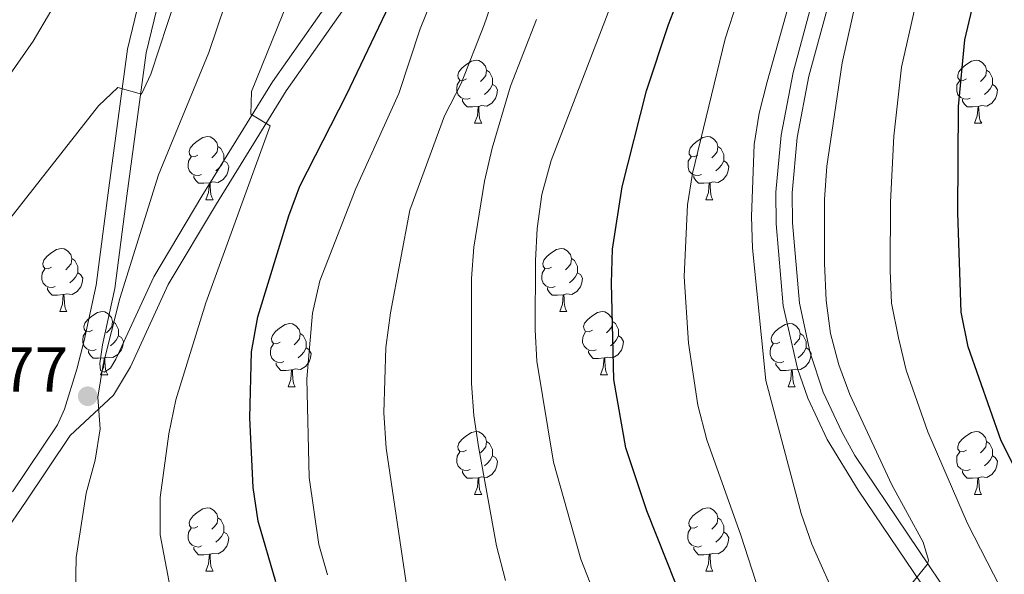
# Model space of a CAD drawing. Units: metres. Extents: x 585442 to 589935, y 4779470 to 4782497.
# Drawn here: x 587295 to 587451, y 4780954 to 4781042 of the extents above; entities that cross this region are included whole.
import ezdxf

# ---------------------------------------------------------------- set-up
doc = ezdxf.new("R2010")
doc.units = ezdxf.units.M
doc.header["$MEASUREMENT"] = 0
doc.linetypes.add('DGN Style 3', pattern=[1147.6976, 819.784, -327.9136])
for name, color, linetype, lineweight in [('Nivel 21', 7, 'Continuous', 0), ('Nivel 36', 7, 'Continuous', 0), ('Nivel 4', 7, 'Continuous', 0), ('Nivel 41', 7, 'Continuous', 0), ('Nivel 5', 7, 'Continuous', 0), ('Nivel 61', 7, 'Continuous', 0), ('Nivel 63', 7, 'Continuous', 0), ('Nivel 7', 7, 'Continuous', 0)]:
    doc.layers.add(name, color=color, linetype=linetype, lineweight=lineweight)
doc.styles.add('Style-arial', font='arial.shx', dxfattribs={"bigfont": 'arialbig.shx'})

# ---------------------------------------------------------------- blocks, each defined once
blk = doc.blocks.new('5PATER')
at = {"layer": 'Nivel 7', "linetype": 'Continuous', "lineweight": 0}
h = blk.add_hatch(color=250, dxfattribs=at)
edge = h.paths.add_edge_path()
edge.add_ellipse((0, 0), major_axis=(-11, -11.1), ratio=0.999422, start_angle=0, end_angle=360)

msp = doc.modelspace()

# ---------------------------------------------------------------- linework, layer by layer
at = {"layer": 'Nivel 21', "color": 250, "linetype": 'DGN Style 3', "lineweight": 0}
for points in [[(587300.7, 4780977.3, 639.37), (587301.78, 4780979.79, 639.57), (587303.75, 4780986.1, 639.84), (587304.93, 4780990.69, 639.73), (587306.84, 4780999.44, 638.24), (587308.73, 4781014.15, 635.97), (587311.79, 4781036.95, 633.64), (587315.99, 4781054.32, 631.92), (587317.38, 4781061.93, 631.21), (587318.87, 4781071.72, 629.9), (587320.62, 4781083.02, 628.96), (587323.85, 4781097.61, 627.78), (587325.26, 4781107.97, 626.86), (587327.55, 4781129.81, 624.91), (587330.32, 4781148.04, 623.33), (587330.97, 4781158.42, 622.16), (587330.14, 4781171.51, 620.64), (587330.54, 4781184.98, 619.47), (587330.27, 4781195.45, 618.71), (587331.77, 4781214.91, 617.65), (587334.17, 4781231.87, 616.7)], [(587429.98, 4781219.82, 671.14), (587424.96, 4781212.75, 670.5), (587422.82, 4781208.75, 670.11), (587418.84, 4781197.02, 668.97), (587410.42, 4781170.19, 665.92), (587403.92, 4781154.02, 663.82), (587397.71, 4781141.04, 662), (587390.98, 4781127.86, 659.49), (587381.23, 4781107.12, 656.15), (587372.59, 4781089.2, 654.07), (587360.69, 4781067.06, 650.88), (587351.26, 4781050.73, 648.68), (587336.99, 4781030.33, 646.14), (587325.9, 4781012.4, 643.52), (587318.25, 4780999.55, 642.06), (587312.27, 4780986.48, 640.65), (587309.56, 4780981.99, 640.3), (587302.69, 4780975.6, 639.37), (587295.72, 4780965.14, 636.47)], [(587453.32, 4780929.38, 690.51), (587444.78, 4780941.71, 690.43), (587427.75, 4780966.9, 688.71), (587422.81, 4780974.95, 688.08), (587419.74, 4780981.53, 687.52), (587418.09, 4780986.24, 687.19), (587415.84, 4780996.19, 686.91), (587414.7, 4781009.23, 686.56), (587414.67, 4781014.22, 686.5), (587415.49, 4781023.3, 686.38), (587417.39, 4781033.24, 686.22), (587423.3, 4781054.93, 685.27), (587426.96, 4781074.56, 684.14), (587429.62, 4781090.77, 682.95), (587430.81, 4781115.7, 681.53), (587434.26, 4781161.49, 678.71), (587435.15, 4781191.42, 676.92), (587436.15, 4781200.64, 676.39), (587437.53, 4781209.1, 675.94), (587439.43, 4781218.07, 675.46)], [(587295.72, 4780965.14, 636.47), (587289.81, 4780956.53, 634.62)]]:
    msp.add_polyline3d(points, dxfattribs=at)
at = {"layer": 'Nivel 21', "color": 250, "linetype": 'Continuous', "lineweight": 0}
for points in [[(587455.37, 4780930.98, 690.51), (587444.02, 4780947.44, 690.22), (587427.21, 4780972.43, 688.38), (587425.13, 4780976.14, 688.08), (587422.16, 4780982.49, 687.52), (587420.09, 4780988.71, 687.11), (587418.42, 4780996.58, 686.91), (587417.3, 4781009.35, 686.56), (587417.27, 4781014.11, 686.5), (587418.07, 4781022.94, 686.38), (587419.92, 4781032.65, 686.22), (587425.84, 4781054.35, 685.27), (587429.5, 4781073.98, 684.14), (587432.21, 4781090.5, 682.95), (587433.39, 4781115.43, 681.54), (587436.86, 4781161.35, 678.71), (587437.75, 4781191.28, 676.92), (587438.73, 4781200.29, 676.39), (587440.09, 4781208.62, 675.94), (587441.95, 4781217.42, 675.46)], [(587349.07, 4781052.14, 648.68), (587334.8, 4781031.74, 646.14), (587323.59, 4781013.61, 643.51), (587315.95, 4781000.76, 642.06), (587309.96, 4780987.69, 640.65), (587309.11, 4780986.28, 640.53), (587308.09, 4780985.66, 640.26), (587307.51, 4780985.92, 640.02), (587307.39, 4780987.03, 639.91), (587307.85, 4780989.99, 639.73), (587309.8, 4780998.93, 638.24), (587311.69, 4781013.64, 635.98), (587314.74, 4781036.39, 633.64), (587318.92, 4781053.69, 631.92)], [(587300.7, 4780977.3, 639.37), (587293.57, 4780966.61, 636.47)]]:
    msp.add_polyline3d(points, dxfattribs=at)
at = {"layer": 'Nivel 36', "color": 92, "linetype": 'Continuous', "lineweight": 0}
for p, q in [((587366.87, 4781025.18), (587368, 4781025.18)), ((587446.2, 4781025.18), (587447.33, 4781025.18)), ((587324.24, 4781013.04), (587325.36, 4781013.04)), ((587403.56, 4781013.04), (587404.69, 4781013.04)), ((587301.05, 4780995.27), (587302.18, 4780995.27)), ((587380.38, 4780995.27), (587381.5, 4780995.27)), ((587307.53, 4780985.24), (587308.65, 4780985.24)), ((587386.85, 4780985.23), (587387.98, 4780985.23)), ((587337.3, 4780983.33), (587338.42, 4780983.33)), ((587416.62, 4780983.33), (587417.75, 4780983.33)), ((587366.87, 4780966.19), (587368, 4780966.19)), ((587446.2, 4780966.19), (587447.32, 4780966.19)), ((587324.24, 4780954.05), (587325.36, 4780954.05)), ((587403.56, 4780954.05), (587404.69, 4780954.05))]:
    msp.add_line(p, q, dxfattribs=at)
at = {"layer": 'Nivel 36', "color": 92, "linetype": 'Continuous', "lineweight": 0, "flags": 128}
for points in [[(587365.57, 4781032.24), (587365.04, 4781031.97), (587364.51, 4781032.03), (587364.25, 4781032.4), (587364.19, 4781032.82), (587364.35, 4781033.34), (587364.83, 4781033.94), (587365.47, 4781034.47), (587366.37, 4781035.05), (587367.11, 4781035.21), (587367.54, 4781035.16), (587368.07, 4781034.84), (587368.6, 4781034.26), (587368.76, 4781033.62), (587368.65, 4781032.77), (587368.22, 4781032.24), (587367.8, 4781031.81)], [(587444.9, 4781032.24), (587444.37, 4781031.97), (587443.84, 4781032.03), (587443.57, 4781032.4), (587443.52, 4781032.82), (587443.68, 4781033.34), (587444.16, 4781033.94), (587444.79, 4781034.47), (587445.69, 4781035.05), (587446.44, 4781035.21), (587446.87, 4781035.16), (587447.39, 4781034.84), (587447.93, 4781034.26), (587448.09, 4781033.62), (587447.97, 4781032.77), (587447.55, 4781032.24), (587447.13, 4781031.81)], [(587368.76, 4781033.62), (587369.23, 4781033.3), (587369.55, 4781032.66), (587369.71, 4781032.34), (587369.71, 4781031.76), (587369.71, 4781031.34), (587369.34, 4781030.65), (587368.92, 4781030.17), (587368.44, 4781029.75)], [(587448.09, 4781033.62), (587448.56, 4781033.3), (587448.87, 4781032.66), (587449.03, 4781032.34), (587449.03, 4781031.76), (587449.03, 4781031.34), (587448.67, 4781030.65), (587448.25, 4781030.17), (587447.77, 4781029.75)], [(587366.16, 4781029.16), (587365.73, 4781029), (587365.15, 4781029.06), (587364.67, 4781029.27), (587364.25, 4781029.69), (587364.03, 4781030.28), (587364.03, 4781030.7), (587364.09, 4781031.28), (587364.51, 4781031.97)], [(587369.71, 4781031.34), (587370.16, 4781031.09), (587370.51, 4781030.47), (587370.4, 4781029.75), (587370.19, 4781029.11), (587369.6, 4781028.37), (587368.81, 4781027.89), (587367.96, 4781027.99), (587367.53, 4781027.86)], [(587445.49, 4781029.16), (587445.06, 4781029), (587444.47, 4781029.06), (587444, 4781029.27), (587443.57, 4781029.69), (587443.36, 4781030.28), (587443.36, 4781030.7), (587443.41, 4781031.28), (587443.84, 4781031.97)], [(587449.03, 4781031.34), (587449.49, 4781031.09), (587449.83, 4781030.47), (587449.73, 4781029.75), (587449.51, 4781029.11), (587448.93, 4781028.37), (587448.13, 4781027.89), (587447.29, 4781027.99), (587446.85, 4781027.86)], [(587367.42, 4781027.86), (587366.53, 4781027.78), (587365.68, 4781027.78), (587365.26, 4781028.21), (587364.94, 4781028.68), (587364.94, 4781029)], [(587446.75, 4781027.86), (587445.85, 4781027.78), (587445.01, 4781027.78), (587444.59, 4781028.21), (587444.27, 4781028.68), (587444.27, 4781029)], [(587366.87, 4781025.18), (587367.31, 4781026.34), (587367.42, 4781027.86), (587367.53, 4781027.86), (587367.56, 4781027.28), (587367.6, 4781026.59), (587367.67, 4781025.98), (587367.78, 4781025.58), (587368, 4781025.18)], [(587446.2, 4781025.18), (587446.63, 4781026.34), (587446.75, 4781027.86), (587446.85, 4781027.86), (587446.89, 4781027.28), (587446.93, 4781026.59), (587446.99, 4781025.98), (587447.11, 4781025.58), (587447.33, 4781025.18)], [(587322.94, 4781020.1), (587322.41, 4781019.83), (587321.88, 4781019.89), (587321.61, 4781020.26), (587321.56, 4781020.69), (587321.72, 4781021.21), (587322.2, 4781021.8), (587322.83, 4781022.33), (587323.73, 4781022.91), (587324.48, 4781023.07), (587324.9, 4781023.02), (587325.43, 4781022.71), (587325.96, 4781022.12), (587326.12, 4781021.48), (587326.01, 4781020.63), (587325.59, 4781020.1), (587325.17, 4781019.67)], [(587402.27, 4781020.1), (587401.73, 4781019.83), (587401.21, 4781019.89), (587400.94, 4781020.26), (587400.89, 4781020.68), (587401.05, 4781021.2), (587401.53, 4781021.8), (587402.16, 4781022.33), (587403.06, 4781022.91), (587403.81, 4781023.07), (587404.23, 4781023.02), (587404.76, 4781022.7), (587405.29, 4781022.12), (587405.45, 4781021.48), (587405.34, 4781020.63), (587404.91, 4781020.1), (587404.49, 4781019.67)], [(587326.12, 4781021.48), (587326.6, 4781021.16), (587326.91, 4781020.52), (587327.07, 4781020.2), (587327.07, 4781019.62), (587327.07, 4781019.2), (587326.7, 4781018.51), (587326.28, 4781018.03), (587325.8, 4781017.61)], [(587405.45, 4781021.48), (587405.92, 4781021.16), (587406.24, 4781020.52), (587406.4, 4781020.2), (587406.4, 4781019.62), (587406.4, 4781019.2), (587406.03, 4781018.51), (587405.61, 4781018.03), (587405.13, 4781017.61)], [(587323.52, 4781017.02), (587323.1, 4781016.86), (587322.51, 4781016.92), (587322.04, 4781017.13), (587321.61, 4781017.55), (587321.4, 4781018.14), (587321.4, 4781018.56), (587321.45, 4781019.15), (587321.88, 4781019.83)], [(587402.85, 4781017.02), (587402.42, 4781016.86), (587401.84, 4781016.92), (587401.36, 4781017.13), (587400.94, 4781017.55), (587400.73, 4781018.14), (587400.73, 4781018.56), (587400.78, 4781019.14), (587401.21, 4781019.83)], [(587327.07, 4781019.2), (587327.53, 4781018.95), (587327.87, 4781018.33), (587327.76, 4781017.61), (587327.55, 4781016.97), (587326.97, 4781016.23), (587326.17, 4781015.75), (587325.32, 4781015.85), (587324.89, 4781015.73)], [(587406.4, 4781019.2), (587406.85, 4781018.95), (587407.2, 4781018.33), (587407.09, 4781017.61), (587406.88, 4781016.97), (587406.29, 4781016.23), (587405.5, 4781015.75), (587404.65, 4781015.85), (587404.22, 4781015.72)], [(587324.78, 4781015.73), (587323.89, 4781015.64), (587323.05, 4781015.64), (587322.62, 4781016.07), (587322.3, 4781016.55), (587322.3, 4781016.86)], [(587404.11, 4781015.72), (587403.22, 4781015.64), (587402.37, 4781015.64), (587401.95, 4781016.07), (587401.63, 4781016.54), (587401.63, 4781016.86)], [(587324.24, 4781013.04), (587324.67, 4781014.2), (587324.78, 4781015.73), (587324.89, 4781015.73), (587324.93, 4781015.14), (587324.96, 4781014.45), (587325.03, 4781013.84), (587325.15, 4781013.44), (587325.36, 4781013.04)], [(587403.56, 4781013.04), (587404, 4781014.2), (587404.11, 4781015.72), (587404.22, 4781015.72), (587404.25, 4781015.14), (587404.29, 4781014.45), (587404.36, 4781013.84), (587404.47, 4781013.44), (587404.69, 4781013.04)], [(587299.75, 4781002.33), (587299.22, 4781002.07), (587298.69, 4781002.12), (587298.43, 4781002.49), (587298.37, 4781002.92), (587298.53, 4781003.44), (587299.01, 4781004.03), (587299.65, 4781004.56), (587300.55, 4781005.15), (587301.29, 4781005.31), (587301.72, 4781005.25), (587302.25, 4781004.94), (587302.78, 4781004.35), (587302.94, 4781003.71), (587302.83, 4781002.86), (587302.4, 4781002.33), (587301.98, 4781001.91)], [(587379.08, 4781002.33), (587378.55, 4781002.07), (587378.02, 4781002.12), (587377.75, 4781002.49), (587377.7, 4781002.91), (587377.86, 4781003.43), (587378.34, 4781004.03), (587378.97, 4781004.56), (587379.87, 4781005.15), (587380.62, 4781005.31), (587381.04, 4781005.25), (587381.57, 4781004.93), (587382.1, 4781004.35), (587382.26, 4781003.71), (587382.15, 4781002.86), (587381.73, 4781002.33), (587381.31, 4781001.91)], [(587302.94, 4781003.71), (587303.41, 4781003.4), (587303.73, 4781002.76), (587303.89, 4781002.44), (587303.89, 4781001.86), (587303.89, 4781001.43), (587303.52, 4781000.74), (587303.1, 4781000.26), (587302.62, 4780999.84)], [(587382.26, 4781003.71), (587382.74, 4781003.39), (587383.05, 4781002.75), (587383.21, 4781002.43), (587383.21, 4781001.85), (587383.21, 4781001.43), (587382.84, 4781000.74), (587382.42, 4781000.26), (587381.94, 4780999.84)], [(587300.34, 4780999.25), (587299.91, 4780999.09), (587299.33, 4780999.15), (587298.85, 4780999.36), (587298.43, 4780999.79), (587298.21, 4781000.37), (587298.21, 4781000.79), (587298.27, 4781001.38), (587298.69, 4781002.07)], [(587303.89, 4781001.43), (587304.34, 4781001.18), (587304.69, 4781000.57), (587304.58, 4780999.84), (587304.37, 4780999.2), (587303.78, 4780998.46), (587302.99, 4780997.98), (587302.14, 4780998.09), (587301.71, 4780997.96)], [(587379.66, 4780999.25), (587379.24, 4780999.09), (587378.65, 4780999.15), (587378.18, 4780999.36), (587377.75, 4780999.79), (587377.54, 4781000.37), (587377.54, 4781000.79), (587377.59, 4781001.37), (587378.02, 4781002.07)], [(587383.21, 4781001.43), (587383.67, 4781001.18), (587384.01, 4781000.57), (587383.9, 4780999.84), (587383.69, 4780999.2), (587383.11, 4780998.46), (587382.31, 4780997.98), (587381.46, 4780998.09), (587381.03, 4780997.95)], [(587301.6, 4780997.96), (587300.71, 4780997.87), (587299.86, 4780997.87), (587299.44, 4780998.3), (587299.12, 4780998.78), (587299.12, 4780999.09)], [(587301.05, 4780995.27), (587301.49, 4780996.43), (587301.6, 4780997.96), (587301.71, 4780997.96), (587301.74, 4780997.37), (587301.78, 4780996.69), (587301.85, 4780996.07), (587301.96, 4780995.67), (587302.18, 4780995.27)], [(587380.92, 4780997.95), (587380.03, 4780997.87), (587379.19, 4780997.87), (587378.76, 4780998.3), (587378.44, 4780998.77), (587378.44, 4780999.09)], [(587380.38, 4780995.27), (587380.81, 4780996.43), (587380.92, 4780997.95), (587381.03, 4780997.95), (587381.07, 4780997.37), (587381.1, 4780996.69), (587381.17, 4780996.07), (587381.29, 4780995.67), (587381.5, 4780995.27)], [(587306.23, 4780992.3), (587305.7, 4780992.03), (587305.17, 4780992.09), (587304.9, 4780992.46), (587304.85, 4780992.88), (587305.01, 4780993.4), (587305.49, 4780994), (587306.12, 4780994.53), (587307.02, 4780995.11), (587307.77, 4780995.27), (587308.19, 4780995.22), (587308.72, 4780994.9), (587309.25, 4780994.32), (587309.41, 4780993.68), (587309.3, 4780992.83), (587308.88, 4780992.3), (587308.46, 4780991.87)], [(587385.55, 4780992.29), (587385.02, 4780992.03), (587384.49, 4780992.09), (587384.23, 4780992.45), (587384.17, 4780992.88), (587384.33, 4780993.4), (587384.81, 4780993.99), (587385.45, 4780994.53), (587386.35, 4780995.11), (587387.09, 4780995.27), (587387.52, 4780995.21), (587388.05, 4780994.9), (587388.58, 4780994.31), (587388.74, 4780993.67), (587388.63, 4780992.82), (587388.2, 4780992.29), (587387.78, 4780991.87)], [(587309.41, 4780993.68), (587309.89, 4780993.36), (587310.2, 4780992.72), (587310.36, 4780992.4), (587310.36, 4780991.82), (587310.36, 4780991.4), (587309.99, 4780990.71), (587309.57, 4780990.23), (587309.09, 4780989.81)], [(587336, 4780990.39), (587335.47, 4780990.13), (587334.94, 4780990.18), (587334.67, 4780990.55), (587334.62, 4780990.97), (587334.78, 4780991.49), (587335.26, 4780992.09), (587335.89, 4780992.62), (587336.79, 4780993.21), (587337.54, 4780993.37), (587337.96, 4780993.31), (587338.49, 4780992.99), (587339.02, 4780992.41), (587339.18, 4780991.77), (587339.07, 4780990.92), (587338.65, 4780990.39), (587338.23, 4780989.97)], [(587388.74, 4780993.67), (587389.21, 4780993.36), (587389.53, 4780992.72), (587389.69, 4780992.4), (587389.69, 4780991.82), (587389.69, 4780991.39), (587389.32, 4780990.7), (587388.9, 4780990.22), (587388.42, 4780989.8)], [(587415.32, 4780990.39), (587414.79, 4780990.12), (587414.26, 4780990.18), (587414, 4780990.55), (587413.94, 4780990.97), (587414.1, 4780991.49), (587414.58, 4780992.09), (587415.22, 4780992.62), (587416.12, 4780993.2), (587416.86, 4780993.36), (587417.29, 4780993.31), (587417.82, 4780992.99), (587418.35, 4780992.41), (587418.51, 4780991.77), (587418.4, 4780990.92), (587417.97, 4780990.39), (587417.55, 4780989.96)], [(587306.81, 4780989.22), (587306.39, 4780989.06), (587305.8, 4780989.12), (587305.33, 4780989.33), (587304.9, 4780989.75), (587304.69, 4780990.34), (587304.69, 4780990.76), (587304.74, 4780991.34), (587305.17, 4780992.03)], [(587310.36, 4780991.4), (587310.82, 4780991.15), (587311.16, 4780990.53), (587311.05, 4780989.81), (587310.84, 4780989.17), (587310.26, 4780988.43), (587309.46, 4780987.95), (587308.61, 4780988.05), (587308.18, 4780987.92)], [(587339.18, 4780991.77), (587339.66, 4780991.45), (587339.97, 4780990.81), (587340.13, 4780990.49), (587340.13, 4780989.91), (587340.13, 4780989.49), (587339.76, 4780988.8), (587339.34, 4780988.32), (587338.86, 4780987.9)], [(587386.14, 4780989.21), (587385.71, 4780989.05), (587385.13, 4780989.11), (587384.65, 4780989.33), (587384.23, 4780989.75), (587384.01, 4780990.33), (587384.01, 4780990.75), (587384.07, 4780991.34), (587384.49, 4780992.03)], [(587389.69, 4780991.39), (587390.14, 4780991.14), (587390.49, 4780990.53), (587390.38, 4780989.8), (587390.17, 4780989.16), (587389.58, 4780988.42), (587388.79, 4780987.94), (587387.94, 4780988.05), (587387.51, 4780987.92)], [(587418.51, 4780991.77), (587418.98, 4780991.45), (587419.3, 4780990.81), (587419.46, 4780990.49), (587419.46, 4780989.91), (587419.46, 4780989.49), (587419.09, 4780988.8), (587418.67, 4780988.32), (587418.19, 4780987.9)], [(587336.58, 4780987.31), (587336.16, 4780987.15), (587335.57, 4780987.21), (587335.1, 4780987.42), (587334.67, 4780987.85), (587334.46, 4780988.43), (587334.46, 4780988.85), (587334.51, 4780989.43), (587334.94, 4780990.13)], [(587415.91, 4780987.31), (587415.48, 4780987.15), (587414.9, 4780987.21), (587414.42, 4780987.42), (587414, 4780987.84), (587413.78, 4780988.43), (587413.78, 4780988.85), (587413.84, 4780989.43), (587414.26, 4780990.12)], [(587308.07, 4780987.92), (587307.18, 4780987.84), (587306.34, 4780987.84), (587305.91, 4780988.27), (587305.59, 4780988.74), (587305.59, 4780989.06)], [(587340.13, 4780989.49), (587340.59, 4780989.24), (587340.93, 4780988.63), (587340.82, 4780987.9), (587340.61, 4780987.26), (587340.03, 4780986.52), (587339.23, 4780986.04), (587338.38, 4780986.15), (587337.95, 4780986.01)], [(587387.4, 4780987.92), (587386.51, 4780987.83), (587385.66, 4780987.83), (587385.24, 4780988.27), (587384.92, 4780988.74), (587384.92, 4780989.05)], [(587419.46, 4780989.49), (587419.91, 4780989.24), (587420.26, 4780988.62), (587420.15, 4780987.9), (587419.94, 4780987.26), (587419.35, 4780986.52), (587418.56, 4780986.04), (587417.71, 4780986.14), (587417.28, 4780986.01)], [(587307.53, 4780985.24), (587307.96, 4780986.4), (587308.07, 4780987.92), (587308.18, 4780987.92), (587308.22, 4780987.34), (587308.25, 4780986.65), (587308.32, 4780986.04), (587308.44, 4780985.64), (587308.65, 4780985.24)], [(587337.84, 4780986.01), (587336.95, 4780985.93), (587336.11, 4780985.93), (587335.68, 4780986.36), (587335.36, 4780986.83), (587335.36, 4780987.15)], [(587386.85, 4780985.23), (587387.29, 4780986.39), (587387.4, 4780987.92), (587387.51, 4780987.92), (587387.54, 4780987.33), (587387.58, 4780986.65), (587387.65, 4780986.03), (587387.76, 4780985.63), (587387.98, 4780985.23)], [(587417.17, 4780986.01), (587416.28, 4780985.93), (587415.43, 4780985.93), (587415.01, 4780986.36), (587414.69, 4780986.83), (587414.69, 4780987.15)], [(587337.3, 4780983.33), (587337.73, 4780984.49), (587337.84, 4780986.01), (587337.95, 4780986.01), (587337.99, 4780985.43), (587338.02, 4780984.75), (587338.09, 4780984.13), (587338.21, 4780983.73), (587338.42, 4780983.33)], [(587416.62, 4780983.33), (587417.06, 4780984.49), (587417.17, 4780986.01), (587417.28, 4780986.01), (587417.31, 4780985.43), (587417.35, 4780984.74), (587417.42, 4780984.13), (587417.53, 4780983.73), (587417.75, 4780983.33)], [(587365.57, 4780973.25), (587365.04, 4780972.98), (587364.51, 4780973.04), (587364.25, 4780973.41), (587364.19, 4780973.83), (587364.35, 4780974.35), (587364.83, 4780974.95), (587365.47, 4780975.48), (587366.37, 4780976.06), (587367.11, 4780976.22), (587367.54, 4780976.17), (587368.07, 4780975.85), (587368.6, 4780975.27), (587368.76, 4780974.63), (587368.65, 4780973.78), (587368.22, 4780973.25), (587367.8, 4780972.82)], [(587444.9, 4780973.25), (587444.37, 4780972.98), (587443.84, 4780973.04), (587443.57, 4780973.41), (587443.52, 4780973.83), (587443.68, 4780974.35), (587444.16, 4780974.95), (587444.79, 4780975.48), (587445.69, 4780976.06), (587446.44, 4780976.22), (587446.86, 4780976.17), (587447.39, 4780975.85), (587447.92, 4780975.27), (587448.08, 4780974.63), (587447.97, 4780973.77), (587447.55, 4780973.25), (587447.13, 4780972.82)], [(587368.76, 4780974.63), (587369.23, 4780974.31), (587369.55, 4780973.67), (587369.71, 4780973.35), (587369.71, 4780972.77), (587369.71, 4780972.35), (587369.34, 4780971.66), (587368.92, 4780971.18), (587368.44, 4780970.76)], [(587448.08, 4780974.63), (587448.56, 4780974.31), (587448.87, 4780973.67), (587449.03, 4780973.35), (587449.03, 4780972.77), (587449.03, 4780972.35), (587448.66, 4780971.65), (587448.24, 4780971.17), (587447.76, 4780970.75)], [(587366.16, 4780970.17), (587365.73, 4780970.01), (587365.15, 4780970.07), (587364.67, 4780970.28), (587364.25, 4780970.7), (587364.03, 4780971.29), (587364.03, 4780971.71), (587364.09, 4780972.29), (587364.51, 4780972.98)], [(587445.48, 4780970.17), (587445.06, 4780970.01), (587444.47, 4780970.07), (587444, 4780970.28), (587443.57, 4780970.7), (587443.36, 4780971.29), (587443.36, 4780971.71), (587443.41, 4780972.29), (587443.84, 4780972.98)], [(587369.71, 4780972.35), (587370.16, 4780972.1), (587370.51, 4780971.48), (587370.4, 4780970.76), (587370.19, 4780970.12), (587369.6, 4780969.38), (587368.81, 4780968.9), (587367.96, 4780969), (587367.53, 4780968.87)], [(587449.03, 4780972.35), (587449.49, 4780972.09), (587449.83, 4780971.48), (587449.72, 4780970.75), (587449.51, 4780970.11), (587448.93, 4780969.37), (587448.13, 4780968.89), (587447.28, 4780969), (587446.85, 4780968.87)], [(587367.42, 4780968.87), (587366.53, 4780968.79), (587365.68, 4780968.79), (587365.26, 4780969.22), (587364.94, 4780969.69), (587364.94, 4780970.01)], [(587446.74, 4780968.87), (587445.85, 4780968.79), (587445.01, 4780968.79), (587444.58, 4780969.22), (587444.26, 4780969.69), (587444.26, 4780970.01)], [(587366.87, 4780966.19), (587367.31, 4780967.35), (587367.42, 4780968.87), (587367.53, 4780968.87), (587367.56, 4780968.29), (587367.6, 4780967.6), (587367.67, 4780966.99), (587367.78, 4780966.59), (587368, 4780966.19)], [(587446.2, 4780966.19), (587446.63, 4780967.35), (587446.74, 4780968.87), (587446.85, 4780968.87), (587446.89, 4780968.29), (587446.92, 4780967.6), (587446.99, 4780966.99), (587447.11, 4780966.59), (587447.32, 4780966.19)], [(587322.94, 4780961.11), (587322.41, 4780960.84), (587321.88, 4780960.9), (587321.61, 4780961.27), (587321.56, 4780961.69), (587321.72, 4780962.21), (587322.2, 4780962.81), (587322.83, 4780963.34), (587323.73, 4780963.92), (587324.48, 4780964.08), (587324.9, 4780964.03), (587325.43, 4780963.71), (587325.96, 4780963.13), (587326.12, 4780962.49), (587326.01, 4780961.64), (587325.59, 4780961.11), (587325.17, 4780960.68)], [(587402.26, 4780961.11), (587401.73, 4780960.84), (587401.2, 4780960.9), (587400.94, 4780961.27), (587400.88, 4780961.69), (587401.04, 4780962.21), (587401.52, 4780962.81), (587402.16, 4780963.34), (587403.06, 4780963.92), (587403.8, 4780964.08), (587404.23, 4780964.03), (587404.76, 4780963.71), (587405.29, 4780963.13), (587405.45, 4780962.49), (587405.34, 4780961.64), (587404.91, 4780961.11), (587404.49, 4780960.68)], [(587326.12, 4780962.49), (587326.6, 4780962.17), (587326.91, 4780961.53), (587327.07, 4780961.21), (587327.07, 4780960.63), (587327.07, 4780960.21), (587326.7, 4780959.52), (587326.28, 4780959.04), (587325.8, 4780958.62)], [(587405.45, 4780962.49), (587405.92, 4780962.17), (587406.24, 4780961.53), (587406.4, 4780961.21), (587406.4, 4780960.63), (587406.4, 4780960.21), (587406.03, 4780959.52), (587405.61, 4780959.04), (587405.13, 4780958.62)], [(587323.52, 4780958.03), (587323.1, 4780957.87), (587322.51, 4780957.93), (587322.04, 4780958.14), (587321.61, 4780958.56), (587321.4, 4780959.15), (587321.4, 4780959.57), (587321.45, 4780960.15), (587321.88, 4780960.84)], [(587327.07, 4780960.21), (587327.53, 4780959.96), (587327.87, 4780959.34), (587327.76, 4780958.62), (587327.55, 4780957.98), (587326.97, 4780957.24), (587326.17, 4780956.76), (587325.32, 4780956.86), (587324.89, 4780956.73)], [(587402.85, 4780958.03), (587402.42, 4780957.87), (587401.84, 4780957.93), (587401.36, 4780958.14), (587400.94, 4780958.56), (587400.72, 4780959.15), (587400.72, 4780959.57), (587400.78, 4780960.15), (587401.2, 4780960.84)], [(587406.4, 4780960.21), (587406.85, 4780959.96), (587407.2, 4780959.34), (587407.09, 4780958.62), (587406.88, 4780957.98), (587406.29, 4780957.24), (587405.5, 4780956.76), (587404.65, 4780956.86), (587404.22, 4780956.73)], [(587324.78, 4780956.73), (587323.89, 4780956.65), (587323.05, 4780956.65), (587322.62, 4780957.08), (587322.3, 4780957.55), (587322.3, 4780957.87)], [(587404.11, 4780956.73), (587403.22, 4780956.65), (587402.37, 4780956.65), (587401.95, 4780957.08), (587401.63, 4780957.55), (587401.63, 4780957.87)], [(587324.24, 4780954.05), (587324.67, 4780955.21), (587324.78, 4780956.73), (587324.89, 4780956.73), (587324.93, 4780956.15), (587324.96, 4780955.46), (587325.03, 4780954.85), (587325.15, 4780954.45), (587325.36, 4780954.05)], [(587403.56, 4780954.05), (587404, 4780955.21), (587404.11, 4780956.73), (587404.22, 4780956.73), (587404.25, 4780956.15), (587404.29, 4780955.46), (587404.36, 4780954.85), (587404.47, 4780954.45), (587404.69, 4780954.05)]]:
    msp.add_lwpolyline(points, dxfattribs=at)
at = {"layer": 'Nivel 4', "color": 36, "linetype": 'Continuous', "lineweight": 30, "flags": 128}
for points, elevation in [([(587401.74, 4780944.53), (587394.17, 4780963.62), (587390.84, 4780973.63), (587388.94, 4780984.46), (587388.57, 4780999.77), (587388.74, 4781005.16), (587390.29, 4781015.1), (587394.14, 4781030.35), (587397.63, 4781040.88), (587401.7, 4781051.42), (587410.99, 4781082.47), (587416.39, 4781103.69), (587418.3, 4781114.47), (587419.71, 4781130.55), (587422.34, 4781146.39), (587423.74, 4781158.03), (587426.07, 4781169.1), (587428.32, 4781184.18), (587433.3, 4781210.87), (587440.19, 4781230.9)], 675), ([(587455.24, 4780965.21), (587450.41, 4780974.71), (587445.2, 4780989.69), (587444.08, 4780995.17), (587443.54, 4781010.96), (587443.64, 4781027.86), (587444.68, 4781038.45), (587446.98, 4781048.35), (587452.68, 4781063.75)], 700), ([(587335.32, 4780952.34), (587332.52, 4780961.97), (587331.74, 4780967.3), (587331.2, 4780978.39), (587331.47, 4780988.89), (587332.45, 4780994.44), (587337.38, 4781010.49), (587339.14, 4781015.18), (587346.55, 4781029.68), (587353.38, 4781044.01)], 650)]:
    msp.add_lwpolyline(points, dxfattribs=dict(at, elevation=elevation))
at = {"layer": 'Nivel 5', "color": 36, "linetype": 'Continuous', "lineweight": 0, "flags": 128}
for points, elevation in [([(587288.62, 4781004.31), (587307.2, 4781027.93), (587310.24, 4781030.87), (587313.99, 4781029.81), (587315.51, 4781032.98), (587320.77, 4781049.12), (587326.56, 4781063.22), (587331.11, 4781075.34), (587334.5, 4781085.82), (587337.26, 4781096.19), (587342.6, 4781123.72), (587354.16, 4781163.56), (587354.86, 4781169.36), (587356.96, 4781180.31), (587358.8, 4781196.62), (587361.91, 4781212.94), (587369.07, 4781242.89)], 635), ([(587303.56, 4780950.66), (587303.65, 4780956.19), (587305.22, 4780966.43), (587306.66, 4780971.69), (587307.47, 4780976.63), (587307.1, 4780981.66), (587307.93, 4780986.88), (587310.56, 4780997.35), (587316.69, 4781016.97), (587324.7, 4781036.43), (587329.9, 4781051.83), (587335.69, 4781066.96), (587339.01, 4781077.87), (587344.56, 4781093.25), (587345.68, 4781098.13), (587349.05, 4781118.68), (587350.17, 4781123.55), (587353.72, 4781134.2), (587357.19, 4781149.98), (587362.88, 4781171.75), (587364.67, 4781181.59), (587367.42, 4781203.62), (587369.97, 4781220.2)], 640), ([(587413.82, 4780945.2), (587409.11, 4780959.77), (587403.74, 4780974.88), (587402.31, 4780980.38), (587400.81, 4780990.27), (587400.12, 4781000.84), (587400.64, 4781012.24), (587401.42, 4781017.18), (587406.65, 4781038.6), (587416.41, 4781068.83), (587423.18, 4781095.02), (587425.06, 4781105.53), (587427.31, 4781121.91), (587428.99, 4781137.19), (587431.27, 4781140.59), (587433.21, 4781140.42), (587436.14, 4781140.71), (587437.3, 4781145.46), (587442.38, 4781187.38), (587445.63, 4781203.21), (587447.08, 4781207.99), (587451.17, 4781218.68)], 680), ([(587319.94, 4780944.18), (587316.97, 4780959.79), (587316.99, 4780965.74), (587318.37, 4780975.84), (587319.48, 4780981.24), (587324.23, 4780996.67), (587334.45, 4781024.79), (587331.35, 4781026.61), (587331.46, 4781030.24), (587342.21, 4781056.78), (587344.74, 4781066.98), (587346.76, 4781078.57), (587351.21, 4781093.46), (587353.69, 4781103.15), (587358.2, 4781124.91), (587363.39, 4781146.17), (587367.94, 4781162.34), (587371.72, 4781178.29), (587374.05, 4781193.12), (587374.7, 4781205.63), (587376.15, 4781216.93)], 645), ([(587356.01, 4780952.19), (587352.82, 4780973.58), (587352.46, 4780979.2), (587352.8, 4780989.58), (587353.5, 4780995.07), (587356.59, 4781011.36), (587362.1, 4781026.38), (587364.71, 4781031.51), (587368.39, 4781040.82), (587377.31, 4781066.63), (587380.66, 4781078.09), (587385.69, 4781092.7), (587394.51, 4781123.85), (587394.96, 4781128.24), (587391.62, 4781130.11), (587387.92, 4781133.48), (587387.69, 4781136.49), (587388.98, 4781141.99), (587393.51, 4781157.31), (587396.07, 4781173.15), (587396.96, 4781184.41), (587397.69, 4781200.87), (587399.16, 4781211.64), (587400.43, 4781216.45)], 660), ([(587284.35, 4781020.4), (587296.82, 4781038.23), (587299.63, 4781042.98), (587312.6, 4781072.57), (587315.06, 4781076.89), (587317.63, 4781079.6), (587321.56, 4781078.43), (587325.01, 4781080.61), (587326.74, 4781085.34), (587328.52, 4781092.79), (587335.04, 4781126.41), (587337.9, 4781136.78), (587344.15, 4781154.18), (587345.35, 4781159.04), (587347.31, 4781173.03), (587348.92, 4781189.74), (587349.8, 4781194.89), (587354.52, 4781216.33)], 630), ([(587424.66, 4780948.69), (587420.37, 4780958.32), (587418.67, 4780963.18), (587413.09, 4780984.34), (587410.96, 4781005.36), (587410.82, 4781010.36), (587411.24, 4781021.82), (587412.01, 4781026.76), (587413.29, 4781031.76), (587422.21, 4781063.7), (587424.55, 4781068.68), (587427.77, 4781067.69), (587429.41, 4781069.1), (587432.33, 4781079.99), (587435.83, 4781095.93), (587440.25, 4781123.17), (587444.04, 4781149.11), (587445.2, 4781159.95), (587448.63, 4781180.86), (587451.74, 4781190.87)], 685), ([(587455.8, 4780941.99), (587450.25, 4780951.51), (587445.08, 4780961.58), (587438.8, 4780976.16), (587435.36, 4780985.94), (587434.11, 4780991.09), (587433.01, 4780996.58), (587432.81, 4781001.77), (587432.85, 4781012.64), (587433.38, 4781023.13), (587434.59, 4781034.08), (587437.04, 4781044.91), (587438.56, 4781050.3), (587445.63, 4781069.93), (587451.56, 4781089.6)], 695), ([(587343.5, 4780953.45), (587342.17, 4780958.27), (587340.61, 4780968.89), (587340.25, 4780984.6), (587341.14, 4780995.02), (587342.32, 4781000.13), (587348.03, 4781014.83), (587354.86, 4781029.9), (587358.25, 4781040.17), (587364.43, 4781055.55)], 655), ([(587387.52, 4780946.17), (587383.72, 4780955.95), (587379.4, 4780971.35), (587376.76, 4780987.39), (587376.47, 4780992.38), (587376.51, 4781003.38), (587376.8, 4781008.48), (587377.56, 4781013.87), (587379.02, 4781019.25), (587390.53, 4781049.31)], 670), ([(587452.66, 4780924.76), (587449.3, 4780928.46), (587443.05, 4780936.87), (587440.47, 4780941.16), (587435.48, 4780951.16), (587438.75, 4780955.16), (587438.87, 4780955.79), (587438.05, 4780958.66), (587433.05, 4780967.75), (587426.39, 4780982.11), (587424.65, 4780986.83), (587423.32, 4780991.76), (587422.63, 4780997.05), (587422.37, 4781002.98), (587422.41, 4781013.07), (587422.75, 4781018.39), (587425.17, 4781034.8), (587427.57, 4781045.45)], 690), ([(587371.78, 4780952.53), (587370.33, 4780958.07), (587367.5, 4780973.82), (587366.75, 4780978.76), (587366.39, 4780983.84), (587366.37, 4781000.52), (587366.72, 4781005.51), (587368.45, 4781015.99), (587369.65, 4781021.21), (587372.56, 4781031.07), (587376.69, 4781041.65)], 665)]:
    msp.add_lwpolyline(points, dxfattribs=dict(at, elevation=elevation))
at = {"layer": 'Nivel 61', "color": 250, "linetype": 'Continuous', "lineweight": 0}
msp.add_3dface([(586366.92, 4779875.13), (586337.55, 4782188.73), (589723.4, 4782232.5), (589753.92, 4779918.91)], dxfattribs=at)
at = {"layer": 'Nivel 63', "color": 7, "linetype": 'Continuous', "lineweight": 0}
msp.add_3dface([(585480.67, 4779469.8), (585442.31, 4782439.56), (589896.83, 4782497.14), (589935.22, 4779527.37)], dxfattribs=at)

# ---------------------------------------------------------------- block references
at = {"layer": 'Nivel 7', "color": 250, "linetype": 'Continuous', "lineweight": 0, "xscale": 0.09999983015004542, "yscale": 0.09999983015004542, "zscale": 0.09999983015004542}
msp.add_blockref('5PATER', (587305.48, 4780981.82, 639.78), dxfattribs=at)

# ---------------------------------------------------------------- texts
at = {"layer": 'Nivel 41', "color": 250, "linetype": 'Continuous', "lineweight": 0, "style": 'Style-arial'}
msp.add_text('639.77', height=7, dxfattribs=at).set_placement((587273.2, 4780982.57, 639.78))

doc.saveas('drawing.dxf')
